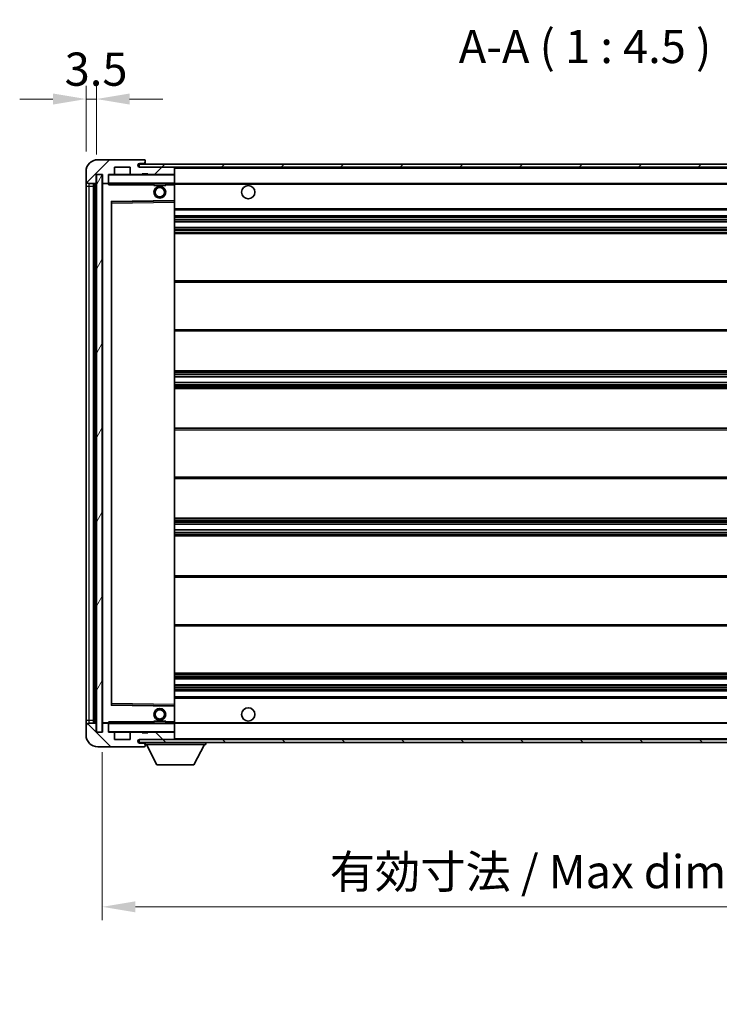
# Model space of a CAD drawing. Units: millimetres. Extents: x 1 to 9259, y 8 to 1272.
# Drawn here: x 2106 to 2344, y 765 to 1099 of the extents above; entities that cross this region are included whole.
import ezdxf

# ---------------------------------------------------------------- set-up
doc = ezdxf.new("R2010")
doc.units = ezdxf.units.MM
for name, color, linetype, lineweight in [('Dimension (ISO)', 7, 'Continuous', 18), ('Dimension (ISO) @ 1', 7, 'Continuous', 18), ('Hatch (ISO)', 1, 'Continuous', 18), ('Symbol (ISO)', 7, 'Continuous', 18), ('Symbol (ISO) @ 1', 7, 'Continuous', 18), ('Visible (ISO)', 7, 'Continuous', 35), ('Visible Narrow (ISO)', 7, 'Continuous', 25)]:
    doc.layers.add(name, color=color, linetype=linetype, lineweight=lineweight)
doc.styles.add('Note Text (TK)', font='MS PGothic.ttf')
doc.dimstyles.new('Default - Method 1b (TK)', dxfattribs={"dimscale": 3, "dimtxt": 2.5, "dimasz": 2.5, "dimexe": 1, "dimexo": 1.5, "dimgap": 1, "dimtad": 1, "dimtoh": 1, "dimrnd": 1e-08, "dimdsep": 46, "dimtxsty": 'Note Text (TK)', "dimcen": 0.09, "dimdle": 5, "dimclrd": 100, "dimclre": 100, "dimclrt": 7, "dimadec": 1, "dimazin": 1, "dimtfac": 1, "dimtmove": 0, "dimatfit": 3, "dimfxl": 1, "dimtolj": 1, "dimlwd": -1, "dimlwe": -1, "dimarcsym": 0})
doc.dimstyles.new('Default - Method 1b (TK)$7', dxfattribs={"dimscale": 3, "dimtxt": 2.5, "dimasz": 2.5, "dimexe": 1, "dimexo": 1.5, "dimgap": 1, "dimtad": 1, "dimtoh": 1, "dimrnd": 1e-08, "dimdsep": 46, "dimtxsty": 'Note Text (TK)', "dimcen": 0.09, "dimdle": 5, "dimclrd": 100, "dimclre": 100, "dimclrt": 7, "dimadec": 1, "dimazin": 1, "dimtfac": 1, "dimtmove": 0, "dimatfit": 3, "dimfxl": 1, "dimtolj": 1, "dimlwd": -1, "dimlwe": -1, "dimarcsym": 0})
pattern_1 = [(45, (1118.314, -28.006), (-10.10279, 10.10279), [])]
pattern_2 = [(135.0002, (1118.314, -28.006), (-10.10275, -10.10283), [])]

# ---------------------------------------------------------------- blocks, each defined once
blk = doc.blocks.new('*D56')
at = {"layer": 'Defpoints', "color": 0}
for p in [(2134.49, 857.28), (2459.49, 857.38), (2459.49, 798.06)]:
    blk.add_point(p, dxfattribs=at)
at = {"layer": 'Dimension (ISO)', "color": 100}
for p, q in [((2134.49, 850.53), (2134.49, 793.56)), ((2459.49, 850.63), (2459.49, 793.56)), ((2145.74, 798.06), (2448.24, 798.06))]:
    blk.add_line(p, q, dxfattribs=at)
for points in [[(2145.74, 799.93), (2145.74, 796.18), (2134.49, 798.06)], [(2448.24, 799.93), (2448.24, 796.18), (2459.49, 798.06)]]:
    blk.add_solid(points, dxfattribs=at)
at = {"layer": 'Dimension (ISO)', "color": 7, "insert": (2211.59, 809.97), "char_height": 11.25, "attachment_point": 4, "style": 'Note Text (TK)'}
blk.add_mtext('\\A1;\\fＭＳ Ｐゴシック|b0|i0;\\H11.2500;有効寸法 / Max dim. 325', dxfattribs=at)
blk = doc.blocks.new('*D58')
at = {"layer": 'Defpoints', "color": 0}
for p in [(2132.49, 1071.86), (2128.99, 1047.28), (2132.49, 1046.28)]:
    blk.add_point(p, dxfattribs=at)
at = {"layer": 'Dimension (ISO)', "color": 100}
for p, q in [((2128.99, 1054.03), (2128.99, 1076.36)), ((2132.49, 1053.03), (2132.49, 1076.36)), ((2117.74, 1071.86), (2106.49, 1071.86)), ((2128.99, 1071.86), (2132.49, 1071.86)), ((2143.74, 1071.86), (2154.99, 1071.86))]:
    blk.add_line(p, q, dxfattribs=at)
for points in [[(2117.74, 1073.74), (2117.74, 1069.99), (2128.99, 1071.86)], [(2143.74, 1073.74), (2143.74, 1069.99), (2132.49, 1071.86)]]:
    blk.add_solid(points, dxfattribs=at)
at = {"layer": 'Dimension (ISO)', "color": 7, "insert": (2121.73, 1081.99), "char_height": 11.25, "attachment_point": 4, "style": 'Note Text (TK)'}
blk.add_mtext('\\A1;3.5', dxfattribs=at)

msp = doc.modelspace()

# ---------------------------------------------------------------- hatches: boundary and pattern name
at = {"layer": 'Hatch (ISO)'}
h = msp.add_hatch(dxfattribs=at)
h.set_pattern_fill('ANSI31', color=256, scale=114.3, style=0)
h.set_pattern_definition(pattern_1)
edge = h.paths.add_edge_path()
edge.add_ellipse((2136.2908, 1043.5818), major_axis=(0, -0.3), ratio=1, start_angle=0, end_angle=90)
edge.add_line((2136.5908, 1043.5818), (2136.5908, 1046.2818))
edge.add_line((2136.5908, 1046.2818), (2138.2908, 1046.2818))
edge.add_ellipse((2138.2908, 1046.5818), major_axis=(0, -0.3), ratio=1, start_angle=0, end_angle=90)
edge.add_line((2138.5908, 1046.5818), (2138.5908, 1048.7818))
edge.add_line((2138.5908, 1048.7818), (2143.9908, 1048.7818))
edge.add_line((2143.9908, 1048.7818), (2143.9908, 1046.5818))
edge.add_ellipse((2144.2908, 1046.5818), major_axis=(-0.3, 0), ratio=1, start_angle=0, end_angle=90)
edge.add_line((2144.2908, 1046.2818), (2147.9908, 1046.2818))
edge.add_line((2147.9908, 1046.2818), (2147.9908, 1046.4818))
edge.add_line((2147.9908, 1046.4818), (2149.9908, 1046.4818))
edge.add_line((2149.9908, 1046.4818), (2149.9908, 1046.2818))
edge.add_line((2149.9908, 1046.2818), (2158.6908, 1046.2818))
edge.add_ellipse((2158.6908, 1046.5818), major_axis=(0, -0.3), ratio=1, start_angle=0, end_angle=90)
edge.add_line((2158.9908, 1046.5818), (2158.9908, 1048.4818))
edge.add_ellipse((2158.6908, 1048.4818), major_axis=(0.3, 0), ratio=1, start_angle=0, end_angle=90)
edge.add_line((2158.6908, 1048.7818), (2147.1158, 1048.7818))
edge.add_ellipse((2147.1158, 1049.4068), major_axis=(0, -0.625), ratio=1, start_angle=348.463041, end_angle=360, ccw=False)
edge.add_ellipse((2147.1158, 1049.4068), major_axis=(-0.125, -0.6124), ratio=1, start_angle=191.536959, end_angle=360, ccw=False)
edge.add_line((2147.1158, 1050.0318), (2148.4908, 1050.0318))
edge.add_ellipse((2148.4908, 1050.5318), major_axis=(0, -0.5), ratio=1, start_angle=0, end_angle=90)
edge.add_line((2148.9908, 1050.5318), (2148.9908, 1050.9818))
edge.add_ellipse((2148.6908, 1050.9818), major_axis=(0.3, 0), ratio=1, start_angle=0, end_angle=90)
edge.add_line((2148.6908, 1051.2818), (2132.9908, 1051.2818))
edge.add_ellipse((2132.9908, 1047.2818), major_axis=(0, 4), ratio=1, start_angle=0, end_angle=90)
edge.add_line((2128.9908, 1047.2818), (2128.9908, 1044.2818))
edge.add_ellipse((2129.9908, 1044.2818), major_axis=(-1, 0), ratio=1, start_angle=0, end_angle=90)
edge.add_line((2129.9908, 1043.2818), (2132.0908, 1043.2818))
edge.add_ellipse((2132.0908, 1043.5818), major_axis=(0, -0.3), ratio=1, start_angle=0, end_angle=90)
edge.add_line((2132.3908, 1043.5818), (2132.3908, 1046.2818))
edge.add_line((2132.3908, 1046.2818), (2132.4908, 1046.2818))
edge.add_line((2132.4908, 1046.2818), (2134.4908, 1046.2818))
edge.add_line((2134.4908, 1046.2818), (2134.5908, 1046.2818))
edge.add_line((2134.5908, 1046.2818), (2134.5908, 1043.5818))
edge.add_ellipse((2134.8908, 1043.5818), major_axis=(-0.3, 0), ratio=1, start_angle=0, end_angle=90)
edge.add_line((2134.8908, 1043.2818), (2136.2908, 1043.2818))
h = msp.add_hatch(dxfattribs=at)
h.set_pattern_fill('ANSI31', color=256, scale=114.3, style=0)
h.set_pattern_definition(pattern_1)
h.paths.add_polyline_path([(2398.9908, 1048.7818), (2398.9908, 1049.7818), (2146.9908, 1049.7818), (2146.9908, 1048.7945), (2146.9908, 1048.7818), (2147.1158, 1048.7818), (2158.6908, 1048.7818)])
edge = h.paths.add_edge_path()
edge.add_line((2466.4908, 1044.0318), (2461.4908, 1044.0318))
edge.add_line((2461.4908, 1044.0318), (2461.4908, 1043.0318))
edge.add_line((2461.4908, 1043.0318), (2466.4908, 1043.0318))
edge.add_ellipse((2466.4908, 1044.5318), major_axis=(0, -1.5), ratio=1, start_angle=0, end_angle=90)
edge.add_line((2467.9908, 1044.5318), (2467.9908, 1048.2818))
edge.add_ellipse((2466.4908, 1048.2818), major_axis=(1.5, 0), ratio=1, start_angle=0, end_angle=90)
edge.add_line((2466.4908, 1049.7818), (2433.9908, 1049.7818))
edge.add_line((2433.9908, 1049.7818), (2433.9908, 1048.7818))
edge.add_line((2433.9908, 1048.7818), (2446.9908, 1048.7818))
edge.add_line((2446.9908, 1048.7818), (2452.8908, 1048.7818))
edge.add_line((2452.8908, 1048.7818), (2459.3908, 1048.7818))
edge.add_line((2459.3908, 1048.7818), (2465.9908, 1048.7818))
edge.add_line((2465.9908, 1048.7818), (2466.4908, 1048.7818))
edge.add_ellipse((2466.4908, 1048.2818), major_axis=(0, 0.5), ratio=1, start_angle=270, end_angle=360, ccw=False)
edge.add_line((2466.9908, 1048.2818), (2466.9908, 1044.5318))
edge.add_ellipse((2466.4908, 1044.5318), major_axis=(0.5, 0), ratio=1, start_angle=270, end_angle=360, ccw=False)
h = msp.add_hatch(dxfattribs=at)
h.set_pattern_fill('ANSI31', color=256, scale=114.3, angle=14.999978, style=0)
h.set_pattern_definition([(60, (1118.314, -28.006), (-12.37334, 7.14375), [])])
h.paths.add_polyline_path([(2134.4908, 1046.2818), (2132.4908, 1046.2818), (2132.4908, 857.2818), (2134.4908, 857.2818)])
h = msp.add_hatch(dxfattribs=at)
h.set_pattern_fill('ANSI31', color=256, scale=114.3, angle=90.00021, style=0)
h.set_pattern_definition(pattern_2)
edge = h.paths.add_edge_path()
edge.add_ellipse((2136.2908, 859.9818), major_axis=(0.3, 0), ratio=1, start_angle=0, end_angle=90)
edge.add_line((2136.2908, 860.2818), (2134.8908, 860.2818))
edge.add_ellipse((2134.8908, 859.9818), major_axis=(0, 0.3), ratio=1, start_angle=0, end_angle=90)
edge.add_line((2134.5908, 859.9818), (2134.5908, 857.2818))
edge.add_line((2134.5908, 857.2818), (2134.4908, 857.2818))
edge.add_line((2134.4908, 857.2818), (2132.4908, 857.2818))
edge.add_line((2132.4908, 857.2818), (2132.3908, 857.2818))
edge.add_line((2132.3908, 857.2818), (2132.3908, 859.9818))
edge.add_ellipse((2132.0908, 859.9818), major_axis=(0.3, 0), ratio=1, start_angle=0, end_angle=90)
edge.add_line((2132.0908, 860.2818), (2129.9908, 860.2818))
edge.add_ellipse((2129.9908, 859.2818), major_axis=(0, 1), ratio=1, start_angle=0, end_angle=90)
edge.add_line((2128.9908, 859.2818), (2128.9908, 856.2818))
edge.add_ellipse((2132.9908, 856.2818), major_axis=(-4, 0), ratio=1, start_angle=0, end_angle=90)
edge.add_line((2132.9908, 852.2818), (2148.6908, 852.2818))
edge.add_ellipse((2148.6908, 852.5818), major_axis=(0, -0.3), ratio=1, start_angle=0, end_angle=90)
edge.add_line((2148.9908, 852.5818), (2148.9908, 853.0318))
edge.add_ellipse((2148.4908, 853.0318), major_axis=(0.5, 0), ratio=1, start_angle=0, end_angle=90)
edge.add_line((2148.4908, 853.5318), (2147.1158, 853.5318))
edge.add_ellipse((2147.1158, 854.1568), major_axis=(0, -0.625), ratio=1, start_angle=191.536959, end_angle=360, ccw=False)
edge.add_ellipse((2147.1158, 854.1568), major_axis=(-0.125, 0.6124), ratio=1, start_angle=348.463041, end_angle=360, ccw=False)
edge.add_line((2147.1158, 854.7818), (2158.6908, 854.7818))
edge.add_ellipse((2158.6908, 855.0818), major_axis=(0, -0.3), ratio=1, start_angle=0, end_angle=90)
edge.add_line((2158.9908, 855.0818), (2158.9908, 856.9818))
edge.add_ellipse((2158.6908, 856.9818), major_axis=(0.3, 0), ratio=1, start_angle=0, end_angle=90)
edge.add_line((2158.6908, 857.2818), (2149.9908, 857.2818))
edge.add_line((2149.9908, 857.2818), (2149.9908, 857.0818))
edge.add_line((2149.9908, 857.0818), (2147.9908, 857.0818))
edge.add_line((2147.9908, 857.0818), (2147.9908, 857.2818))
edge.add_line((2147.9908, 857.2818), (2144.2908, 857.2818))
edge.add_ellipse((2144.2908, 856.9818), major_axis=(0, 0.3), ratio=1, start_angle=0, end_angle=90)
edge.add_line((2143.9908, 856.9818), (2143.9908, 854.7818))
edge.add_line((2143.9908, 854.7818), (2138.5908, 854.7818))
edge.add_line((2138.5908, 854.7818), (2138.5908, 856.9818))
edge.add_ellipse((2138.2908, 856.9818), major_axis=(0.3, 0), ratio=1, start_angle=0, end_angle=90)
edge.add_line((2138.2908, 857.2818), (2136.5908, 857.2818))
edge.add_line((2136.5908, 857.2818), (2136.5908, 859.9818))
h = msp.add_hatch(dxfattribs=at)
h.set_pattern_fill('ANSI31', color=256, scale=114.3, angle=90.00021, style=0)
h.set_pattern_definition(pattern_2)
edge = h.paths.add_edge_path()
edge.add_line((2461.4908, 859.5318), (2466.4908, 859.5318))
edge.add_ellipse((2466.4908, 859.0318), major_axis=(0, 0.5), ratio=1, start_angle=270, end_angle=360, ccw=False)
edge.add_line((2466.9908, 859.0318), (2466.9908, 855.2818))
edge.add_ellipse((2466.4908, 855.2818), major_axis=(0.5, 0), ratio=1, start_angle=270, end_angle=360, ccw=False)
edge.add_line((2466.4908, 854.7818), (2465.9908, 854.7818))
edge.add_line((2465.9908, 854.7818), (2459.3908, 854.7818))
edge.add_line((2459.3908, 854.7818), (2452.8908, 854.7818))
edge.add_line((2452.8908, 854.7818), (2446.9908, 854.7818))
edge.add_line((2446.9908, 854.7818), (2158.6908, 854.7818))
edge.add_line((2158.6908, 854.7818), (2147.1158, 854.7818))
edge.add_line((2147.1158, 854.7818), (2146.9908, 854.7818))
edge.add_line((2146.9908, 854.7818), (2146.9908, 854.7692))
edge.add_line((2146.9908, 854.7692), (2146.9908, 853.7818))
edge.add_line((2146.9908, 853.7818), (2466.4908, 853.7818))
edge.add_ellipse((2466.4908, 855.2818), major_axis=(0, -1.5), ratio=1, start_angle=0, end_angle=90)
edge.add_line((2467.9908, 855.2818), (2467.9908, 859.0318))
edge.add_ellipse((2466.4908, 859.0318), major_axis=(1.5, 0), ratio=1, start_angle=0, end_angle=90)
edge.add_line((2466.4908, 860.5318), (2461.4908, 860.5318))
edge.add_line((2461.4908, 860.5318), (2461.4908, 859.5318))

# ---------------------------------------------------------------- linework, layer by layer
at = {"layer": 'Visible (ISO)'}
for p, q in [((2148.6908, 1051.2818), (2132.9908, 1051.2818)), ((2148.6908, 1051.2818), (2148.7408, 1051.2818)), ((2138.5908, 1046.5818), (2138.5908, 1048.7818)), ((2138.5908, 1048.7818), (2143.9908, 1048.7818)), ((2143.9908, 1048.7818), (2143.9908, 1046.5818)), ((2398.9908, 1049.7818), (2146.9908, 1049.7818)), ((2146.9908, 1049.7818), (2146.9908, 1048.7818)), ((2146.9908, 1048.7818), (2398.9908, 1048.7818)), ((2147.1158, 1050.0318), (2148.4908, 1050.0318)), ((2158.6908, 1048.7818), (2147.1158, 1048.7818)), ((2148.4908, 1050.0318), (2148.9908, 1050.0318)), ((2148.9908, 1051.0318), (2148.9908, 1050.9818)), ((2148.9908, 1050.5318), (2148.9908, 1050.9818)), ((2148.9908, 1050.0318), (2148.9908, 1050.5318)), ((2148.9908, 1050.0318), (2148.9908, 1049.7818)), ((2158.9908, 1048.4818), (2158.9908, 1048.7818)), ((2158.9908, 1046.5818), (2158.9908, 1048.4818)), ((2128.9908, 1047.2818), (2128.9908, 1044.2818)), ((2132.3908, 1043.5818), (2132.3908, 1046.2818)), ((2132.3908, 1046.2818), (2134.5908, 1046.2818)), ((2134.4908, 1046.2818), (2132.4908, 1046.2818)), ((2132.4908, 1046.2818), (2132.4908, 857.2818)), ((2134.4908, 857.2818), (2134.4908, 1046.2818)), ((2134.5908, 1046.2818), (2134.5908, 1043.5818)), ((2136.5908, 1043.5818), (2136.5908, 1046.2818)), ((2136.5908, 1046.2818), (2138.2908, 1046.2818)), ((2144.2908, 1046.2818), (2138.2908, 1046.2818)), ((2144.2908, 1046.2818), (2147.9908, 1046.2818)), ((2147.9908, 1046.2818), (2147.9908, 1046.4818)), ((2147.9908, 1046.4818), (2149.9908, 1046.4818)), ((2149.9908, 1046.2818), (2147.9908, 1046.2818)), ((2149.9908, 1046.4818), (2149.9908, 1046.2818)), ((2149.9908, 1046.2818), (2158.6908, 1046.2818)), ((2158.8908, 1046.2818), (2158.6908, 1046.2818)), ((2158.9908, 1046.1818), (2158.9908, 1046.5818)), ((2158.9908, 1043.3818), (2158.9908, 1046.1818)), ((2128.9908, 1044.2818), (2128.9908, 1042.2818)), ((2128.9908, 1042.2818), (2128.9908, 861.2818)), ((2129.9908, 1043.2818), (2132.0908, 1043.2818)), ((2131.4908, 860.2818), (2131.4908, 1043.2818)), ((2131.7908, 1043.2818), (2131.7908, 860.2818)), ((2134.5908, 1043.1818), (2134.5908, 860.3818)), ((2134.8908, 1043.2818), (2134.6908, 1043.2818)), ((2134.8908, 1043.2818), (2136.2908, 1043.2818)), ((2136.5908, 1043.2818), (2136.2908, 1043.2818)), ((2136.5908, 1043.5818), (2136.5908, 1043.3818)), ((2136.5908, 1043.3818), (2136.5908, 1043.1135)), ((2136.6908, 1043.2818), (2158.8908, 1043.2818)), ((2151.9908, 1043.2818), (2151.9908, 1042.5818)), ((2155.9908, 1042.5818), (2151.9908, 1042.5818)), ((2155.9908, 1043.2818), (2155.9908, 1042.5818)), ((2158.9908, 1042.7818), (2158.9908, 1043.3818)), ((2158.9908, 1043.2818), (2446.9908, 1043.2818)), ((2158.9908, 1037.4802), (2158.9908, 1042.7818)), ((2137.5908, 866.6302), (2137.5908, 1036.9335)), ((2137.6892, 1037.0334), (2158.8924, 1037.3802)), ((2158.9908, 1036.8801), (2158.9908, 1037.4802)), ((2158.9908, 866.6835), (2158.9908, 1036.8801)), ((2158.9908, 1034.2818), (2459.4908, 1034.2818)), ((2158.9908, 1032.2818), (2459.4908, 1032.2818)), ((2158.9908, 1030.2818), (2459.4908, 1030.2818)), ((2158.9908, 1028.2818), (2459.4908, 1028.2818)), ((2158.9908, 1026.2818), (2459.4908, 1026.2818)), ((2158.9908, 1010.2818), (2459.4908, 1010.2818)), ((2158.9908, 993.2818), (2459.4908, 993.2818)), ((2158.9908, 979.7818), (2459.4908, 979.7818)), ((2158.9908, 977.7366), (2459.4908, 977.7366)), ((2158.9908, 975.827), (2459.4908, 975.827)), ((2158.9908, 973.7818), (2459.4908, 973.7818)), ((2158.9908, 960.2818), (2459.4908, 960.2818)), ((2158.9908, 943.2818), (2459.4908, 943.2818)), ((2158.9908, 929.7818), (2459.4908, 929.7818)), ((2158.9908, 927.7367), (2459.4908, 927.7367)), ((2158.9908, 925.8271), (2459.4908, 925.8271)), ((2158.9908, 923.7818), (2459.4908, 923.7818)), ((2158.9908, 910.2818), (2459.4908, 910.2818)), ((2158.9908, 893.2818), (2459.4908, 893.2818)), ((2158.9908, 877.2818), (2459.4908, 877.2818)), ((2158.9908, 875.2818), (2459.4908, 875.2818)), ((2158.9908, 873.2818), (2459.4908, 873.2818)), ((2158.9908, 871.2818), (2459.4908, 871.2818)), ((2158.9908, 869.2818), (2459.4908, 869.2818)), ((2158.8924, 866.1834), (2137.6892, 866.5302)), ((2158.9908, 866.0835), (2158.9908, 866.6835)), ((2158.9908, 860.7818), (2158.9908, 866.0835)), ((2128.9908, 861.2818), (2128.9908, 859.2818)), ((2128.9908, 859.2818), (2128.9908, 856.2818)), ((2132.0908, 860.2818), (2129.9908, 860.2818)), ((2132.3908, 857.2818), (2132.3908, 859.9818)), ((2134.5908, 859.9818), (2134.5908, 857.2818)), ((2134.6908, 860.2818), (2134.8908, 860.2818)), ((2136.2908, 860.2818), (2134.8908, 860.2818)), ((2136.2908, 860.2818), (2136.5908, 860.2818)), ((2136.5908, 860.4502), (2136.5908, 860.1818)), ((2136.5908, 860.1818), (2136.5908, 859.9818)), ((2136.5908, 857.2818), (2136.5908, 859.9818)), ((2158.8908, 860.2818), (2136.6908, 860.2818)), ((2151.9908, 860.9818), (2155.9908, 860.9818)), ((2151.9908, 860.2818), (2151.9908, 860.9818)), ((2155.9908, 860.2818), (2155.9908, 860.9818)), ((2158.9908, 860.1818), (2158.9908, 860.7818)), ((2158.9908, 860.2818), (2446.9908, 860.2818)), ((2158.9908, 857.3818), (2158.9908, 860.1818)), ((2134.5908, 857.2818), (2132.3908, 857.2818)), ((2132.4908, 857.2818), (2134.4908, 857.2818)), ((2138.2908, 857.2818), (2136.5908, 857.2818)), ((2138.2908, 857.2818), (2144.2908, 857.2818)), ((2138.5908, 854.7818), (2138.5908, 856.9818)), ((2143.9908, 854.7818), (2138.5908, 854.7818)), ((2143.9908, 856.9818), (2143.9908, 854.7818)), ((2147.9908, 857.2818), (2144.2908, 857.2818)), ((2466.4908, 854.7818), (2146.9908, 854.7818)), ((2146.9908, 854.7818), (2146.9908, 853.7818)), ((2147.1158, 854.7818), (2158.6908, 854.7818)), ((2147.9908, 857.0818), (2147.9908, 857.2818)), ((2147.9908, 857.2818), (2149.9908, 857.2818)), ((2149.9908, 857.0818), (2147.9908, 857.0818)), ((2158.6908, 857.2818), (2149.9908, 857.2818)), ((2149.9908, 857.2818), (2149.9908, 857.0818)), ((2158.6908, 857.2818), (2158.8908, 857.2818)), ((2158.9908, 856.9818), (2158.9908, 857.3818)), ((2158.9908, 855.0818), (2158.9908, 856.9818)), ((2158.9908, 854.8818), (2158.9908, 855.0818)), ((2132.9908, 852.2818), (2148.6908, 852.2818)), ((2146.9908, 853.7818), (2466.4908, 853.7818)), ((2148.4908, 853.5318), (2147.1158, 853.5318)), ((2148.9908, 853.5318), (2148.4908, 853.5318)), ((2148.7408, 852.2818), (2148.6908, 852.2818)), ((2148.9908, 853.7818), (2148.9908, 853.0818)), ((2148.9908, 853.0318), (2148.9908, 853.0818)), ((2148.9908, 853.0818), (2169.5908, 853.0818)), ((2148.9908, 852.5818), (2148.9908, 853.0318)), ((2148.9908, 852.5818), (2148.9908, 852.5318)), ((2153.0408, 846.1818), (2149.4908, 853.0818)), ((2165.5408, 846.1818), (2169.0908, 853.0818)), ((2169.5908, 853.7818), (2169.5908, 853.0818)), ((2153.0408, 846.1818), (2165.5408, 846.1818))]:
    msp.add_line(p, q, dxfattribs=at)
for centre, radius in [((2153.9908, 1040.2818), 2), ((2153.9908, 1040.2818), 1.5706), ((2183.9908, 1040.2818), 2.25), ((2153.9908, 863.2818), 2), ((2153.9908, 863.2818), 1.5706), ((2183.9908, 863.2818), 2.25)]:
    msp.add_circle(centre, radius, dxfattribs=at)
for centre, radius, start, end in [((2132.9908, 1047.2818), 4, 90, 180), ((2148.6908, 1050.9818), 0.3, 0, 90), ((2148.7408, 1051.0318), 0.25, 0, 90), ((2147.1158, 1049.4068), 0.625, 90, 270), ((2148.4908, 1050.5318), 0.5, 270, 0), ((2158.6908, 1048.4818), 0.3, 0, 90), ((2136.6908, 1046.1818), 0.1, 90, 180), ((2138.2908, 1046.5818), 0.3, 270, 0), ((2144.2908, 1046.5818), 0.3, 180, 270), ((2158.6908, 1046.5818), 0.3, 270, 0), ((2158.8908, 1046.1818), 0.1, 0, 90), ((2129.9908, 1044.2818), 1, 180, 270), ((2132.0908, 1043.5818), 0.3, 270, 0), ((2134.8908, 1043.5818), 0.3, 180, 270), ((2134.6908, 1043.1818), 0.1, 90, 180), ((2136.2908, 1043.5818), 0.3, 270, 0), ((2136.6908, 1043.3818), 0.1, 180, 270), ((2158.8908, 1043.3818), 0.1, 270, 0), ((2137.6908, 1036.9335), 0.1, 90.936997, 180), ((2158.8908, 1037.4802), 0.1, 270.936997, 0), ((2137.6908, 866.6302), 0.1, 180, 269.063003), ((2158.8908, 866.0835), 0.1, 0, 89.063003), ((2129.9908, 859.2818), 1, 90, 180), ((2132.0908, 859.9818), 0.3, 0, 90), ((2134.6908, 860.3818), 0.1, 180, 270), ((2134.8908, 859.9818), 0.3, 90, 180), ((2136.2908, 859.9818), 0.3, 0, 90), ((2136.6908, 860.1818), 0.1, 90, 180), ((2158.8908, 860.1818), 0.1, 0, 90), ((2132.9908, 856.2818), 4, 180, 270), ((2136.6908, 857.3818), 0.1, 180, 270), ((2138.2908, 856.9818), 0.3, 0, 90), ((2144.2908, 856.9818), 0.3, 90, 180), ((2147.1158, 854.1568), 0.625, 90, 270), ((2158.6908, 856.9818), 0.3, 0, 90), ((2158.6908, 855.0818), 0.3, 270, 0), ((2158.8908, 857.3818), 0.1, 270, 0), ((2158.8908, 854.8818), 0.1, 270, 0), ((2148.4908, 853.0318), 0.5, 0, 90), ((2148.6908, 852.5818), 0.3, 270, 0), ((2148.7408, 852.5318), 0.25, 270, 0)]:
    msp.add_arc(centre, radius, start, end, dxfattribs=at)
for points in [[(2136.6908, 1042.7818), (2136.6458, 1042.8826), (2136.5908, 1043.0031), (2136.5908, 1043.1135)], [(2136.5908, 860.4502), (2136.5908, 860.5606), (2136.6458, 860.6811), (2136.6908, 860.7818)]]:
    msp.add_open_spline(points, degree=3, dxfattribs=at)
at = {"layer": 'Visible Narrow (ISO)'}
for p, q in [((2158.8908, 1048.7818), (2158.8908, 1048.7054)), ((2158.9908, 1048.4818), (2446.5326, 1048.4818)), ((2136.6908, 1046.1818), (2136.5908, 1046.1818)), ((2136.6908, 1046.2818), (2136.6908, 1046.1818)), ((2136.6908, 1043.3818), (2136.6908, 1046.1818)), ((2136.6908, 1046.1818), (2158.8908, 1046.1818)), ((2158.8908, 1046.3582), (2158.8908, 1046.2818)), ((2158.8908, 1046.2818), (2158.8908, 1046.1818)), ((2158.9908, 1046.1818), (2158.8908, 1046.1818)), ((2158.8908, 1046.1818), (2158.8908, 1043.3818)), ((2128.9908, 1042.2818), (2129.9908, 1042.2818)), ((2129.9908, 1042.2818), (2129.9908, 1043.2818)), ((2129.9908, 861.2818), (2129.9908, 1042.2818)), ((2129.9908, 1042.2818), (2131.4908, 1042.2818)), ((2132.0408, 860.2818), (2132.0408, 1043.2818)), ((2134.6908, 1043.1818), (2134.5908, 1043.1818)), ((2134.6908, 1043.2818), (2134.6908, 1043.1818)), ((2134.6908, 1043.1818), (2136.5908, 1043.1818)), ((2134.6908, 860.3818), (2134.6908, 1043.1818)), ((2136.5908, 1043.3818), (2136.6908, 1043.3818)), ((2136.6908, 1043.3818), (2136.6908, 1043.2818)), ((2158.8908, 1043.3818), (2136.6908, 1043.3818)), ((2136.6908, 1042.7818), (2136.6908, 1043.2818)), ((2136.6908, 1042.7818), (2151.9908, 1042.7818)), ((2155.9908, 1042.7818), (2158.8908, 1042.7818)), ((2158.8908, 1043.2818), (2158.8908, 1043.3818)), ((2158.8908, 1043.3818), (2158.9908, 1043.3818)), ((2158.8908, 1043.2818), (2158.8908, 1042.7818)), ((2158.9908, 1042.7818), (2158.8908, 1042.7818)), ((2158.8908, 1042.7818), (2158.8908, 1037.4802)), ((2158.9908, 1042.9818), (2451.0353, 1042.9818)), ((2158.8908, 1037.4802), (2137.4908, 1037.1302)), ((2137.4908, 1037.1302), (2137.4908, 866.4335)), ((2137.4908, 1037.1302), (2137.6892, 1037.0334)), ((2137.5908, 1036.9335), (2137.4908, 1037.1302)), ((2137.6908, 1036.5334), (2137.5908, 1036.5334)), ((2137.6908, 1036.5334), (2137.6892, 1037.0334)), ((2137.6908, 1036.5334), (2158.8908, 1036.8801)), ((2137.6908, 867.0303), (2137.6908, 1036.5334)), ((2158.9908, 1037.4802), (2158.8908, 1037.4802)), ((2158.8924, 1037.3802), (2158.8908, 1037.4802)), ((2158.8924, 1037.3802), (2158.8908, 1036.8801)), ((2158.9908, 1036.8801), (2158.8908, 1036.8801)), ((2158.8908, 1036.8801), (2158.8908, 866.6835)), ((2158.9908, 1034.7818), (2459.4908, 1034.7818)), ((2158.9908, 1031.7818), (2459.4908, 1031.7818)), ((2158.9908, 1031.1871), (2459.4908, 1031.1871)), ((2158.9908, 1030.9273), (2459.4908, 1030.9273)), ((2158.9908, 1030.322), (2459.4908, 1030.322)), ((2158.9908, 1028.2416), (2459.4908, 1028.2416)), ((2158.9908, 1027.6364), (2459.4908, 1027.6364)), ((2158.9908, 1027.3766), (2459.4908, 1027.3766)), ((2158.9908, 1026.7818), (2459.4908, 1026.7818)), ((2158.9908, 1009.7818), (2459.4908, 1009.7818)), ((2158.9908, 993.7818), (2459.4908, 993.7818)), ((2158.9908, 979.2818), (2459.4908, 979.2818)), ((2158.9908, 978.7717), (2459.4908, 978.7717)), ((2158.9908, 978.5119), (2459.4908, 978.5119)), ((2158.9908, 977.7768), (2459.4908, 977.7768)), ((2158.9908, 975.7886), (2459.4908, 975.7886)), ((2158.9908, 975.0736), (2459.4908, 975.0736)), ((2158.9908, 974.812), (2459.4908, 974.812)), ((2158.9908, 974.2818), (2459.4908, 974.2818)), ((2158.9908, 959.7818), (2459.4908, 959.7818)), ((2158.9908, 943.7818), (2459.4908, 943.7818)), ((2158.9908, 929.2818), (2459.4908, 929.2818)), ((2158.9908, 928.7517), (2459.4908, 928.7517)), ((2158.9908, 928.4901), (2459.4908, 928.4901)), ((2158.9908, 927.7751), (2459.4908, 927.7751)), ((2158.9908, 925.7869), (2459.4908, 925.7869)), ((2158.9908, 925.0518), (2459.4908, 925.0518)), ((2158.9908, 924.792), (2459.4908, 924.792)), ((2158.9908, 924.2818), (2459.4908, 924.2818)), ((2158.9908, 909.7818), (2459.4908, 909.7818)), ((2158.9908, 893.7818), (2459.4908, 893.7818)), ((2158.9908, 876.7818), (2459.4908, 876.7818)), ((2158.9908, 876.1871), (2459.4908, 876.1871)), ((2158.9908, 875.9273), (2459.4908, 875.9273)), ((2158.9908, 875.322), (2459.4908, 875.322)), ((2158.9908, 873.2416), (2459.4908, 873.2416)), ((2158.9908, 872.6364), (2459.4908, 872.6364)), ((2158.9908, 872.3766), (2459.4908, 872.3766)), ((2158.9908, 871.7818), (2459.4908, 871.7818)), ((2158.9908, 868.7818), (2459.4908, 868.7818)), ((2137.4908, 866.4335), (2137.5908, 866.6302)), ((2137.6892, 866.5302), (2137.4908, 866.4335)), ((2137.4908, 866.4335), (2158.8908, 866.0835)), ((2137.6908, 867.0303), (2137.5908, 867.0303)), ((2137.6892, 866.5302), (2137.6908, 867.0303)), ((2158.8908, 866.6835), (2137.6908, 867.0303)), ((2158.9908, 866.6835), (2158.8908, 866.6835)), ((2158.8908, 866.6835), (2158.8924, 866.1834)), ((2158.8908, 866.0835), (2158.8924, 866.1834)), ((2158.8908, 866.0835), (2158.9908, 866.0835)), ((2158.8908, 866.0835), (2158.8908, 860.7818)), ((2128.9908, 861.2818), (2129.9908, 861.2818)), ((2129.9908, 860.2818), (2129.9908, 861.2818)), ((2129.9908, 861.2818), (2131.4908, 861.2818)), ((2134.5908, 860.3818), (2134.6908, 860.3818)), ((2136.5908, 860.3818), (2134.6908, 860.3818)), ((2134.6908, 860.3818), (2134.6908, 860.2818)), ((2136.6908, 860.1818), (2136.5908, 860.1818)), ((2136.6908, 860.2818), (2136.6908, 860.7818)), ((2151.9908, 860.7818), (2136.6908, 860.7818)), ((2136.6908, 860.2818), (2136.6908, 860.1818)), ((2136.6908, 857.3818), (2136.6908, 860.1818)), ((2136.6908, 860.1818), (2158.8908, 860.1818)), ((2158.8908, 860.7818), (2155.9908, 860.7818)), ((2158.9908, 860.7818), (2158.8908, 860.7818)), ((2158.8908, 860.7818), (2158.8908, 860.2818)), ((2158.8908, 860.2818), (2158.8908, 860.1818)), ((2158.9908, 860.1818), (2158.8908, 860.1818)), ((2158.8908, 860.1818), (2158.8908, 857.3818)), ((2158.9908, 860.5818), (2451.0353, 860.5818)), ((2136.5908, 857.3818), (2136.6908, 857.3818)), ((2136.6908, 857.3818), (2136.6908, 857.2818)), ((2158.8908, 857.3818), (2136.6908, 857.3818)), ((2158.8908, 857.2818), (2158.8908, 857.3818)), ((2158.8908, 857.3818), (2158.9908, 857.3818)), ((2158.8908, 857.2818), (2158.8908, 857.2054)), ((2158.8908, 854.8582), (2158.8908, 854.7818)), ((2158.9908, 855.0818), (2446.5326, 855.0818))]:
    msp.add_line(p, q, dxfattribs=at)

# ---------------------------------------------------------------- texts
at = {"layer": 'Symbol (ISO)', "color": 7, "insert": (2255.3289, 1080.5318), "char_height": 11.25, "attachment_point": 7, "style": 'Note Text (TK)'}
msp.add_mtext('A-A ( 1 : 4.5 )', dxfattribs=at)

# ---------------------------------------------------------------- dimensions: what is measured, and where the dimension line sits
at = {"layer": 'Dimension (ISO) @ 1', "color": 100}
dim = msp.add_linear_dim(base=(2132.4908, 1071.8625), p1=(2128.9908, 1047.2818), p2=(2132.4908, 1046.2818), angle=180, dimstyle='Default - Method 1b (TK)', override={"dimscale": 1, "dimtxt": 11.25, "dimasz": 11.25, "dimexe": 4.5, "dimexo": 6.75, "dimgap": 4.5, "dimtoh": 0, "dimdec": 2, "dimcen": 0.405, "dimtol": 0, "dimlim": 0, "dimtp": 0, "dimtm": 0, "dimtdec": 2, "dimtix": 0, "dimtofl": 1, "dimtmove": 0, "dimatfit": 1}, dxfattribs=at)
dim.commit()
dim.dimension.update_dxf_attribs({"geometry": '*D58', "text_midpoint": (2130.7408, 1071.8625), "dimtype": 128})
dim = msp.add_linear_dim(base=(2459.4908, 798.0569), p1=(2134.4908, 857.2818), p2=(2459.4908, 857.3818), text='\\fＭＳ Ｐゴシック|b0|i0;\\H11.2500;有効寸法 / Max dim. <>', dimstyle='Default - Method 1b (TK)', override={"dimscale": 1, "dimtxt": 11.25, "dimasz": 11.25, "dimexe": 4.5, "dimexo": 6.75, "dimgap": 4.5, "dimtoh": 0, "dimdec": 2, "dimcen": 0.405, "dimtol": 0, "dimlim": 0, "dimtp": 0, "dimtm": 0, "dimtdec": 2, "dimtix": 0, "dimtofl": 0, "dimtmove": 0, "dimatfit": 1}, dxfattribs=at)
dim.commit()
dim.dimension.update_dxf_attribs({"geometry": '*D56', "text_midpoint": (2296.9908, 798.0569), "dimtype": 128})

# ---------------------------------------------------------------- leaders
at = {"layer": 'Symbol (ISO) @ 1', "color": 100, "annotation_type": 0, "has_hookline": 1, "hookline_direction": 1, "text_width": 190.8665}
msp.add_leader([(2449.1991, 1047.2551), (2397.9424, 1136.4381), (2386.6924, 1136.4381)], dimstyle='Default - Method 1b (TK)$7', override={"dimscale": 1, "dimtxt": 11.25, "dimasz": 11.25, "dimgap": 0, "dimtad": 1}, dxfattribs=at)

doc.saveas('drawing.dxf')
